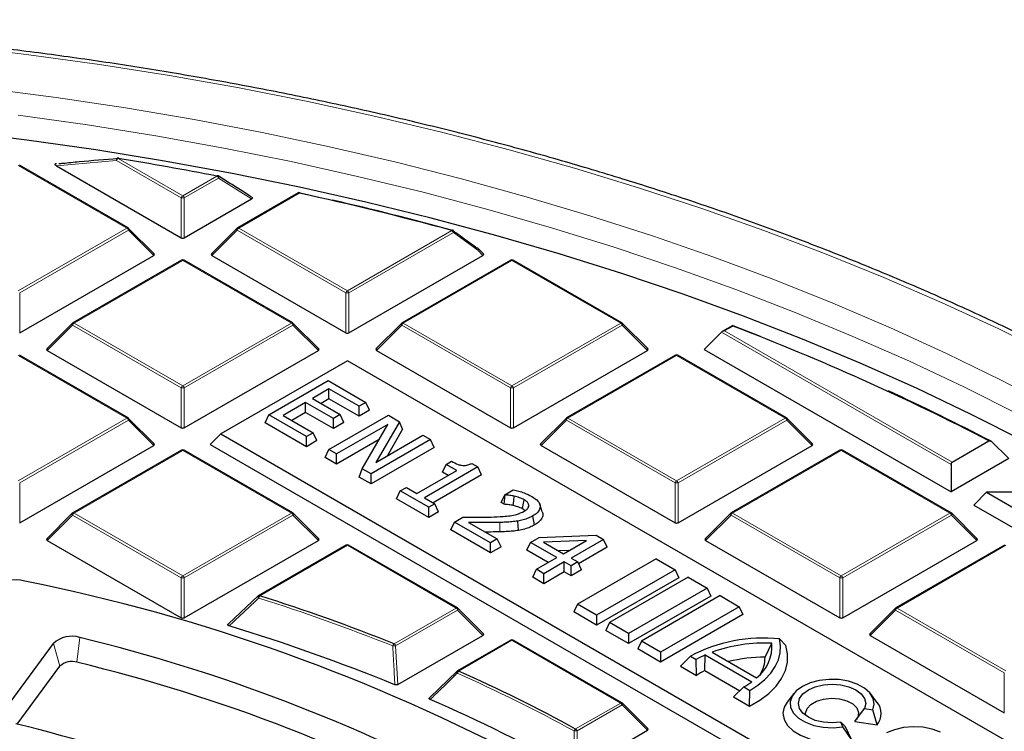
# Model space of a CAD drawing. Units: millimetres. Extents: x 0 to 420, y 0 to 297.
# Drawn here: x 321 to 351, y 217 to 239 of the extents above; entities that cross this region are included whole.
import ezdxf

# ---------------------------------------------------------------- set-up
doc = ezdxf.new("R2010")
doc.units = ezdxf.units.MM

msp = doc.modelspace()

# ---------------------------------------------------------------- linework, layer by layer
at = {"color": 7, "linetype": 'Continuous', "lineweight": 25}
for p, q in [((321.9811, 234.8034), (321.9725, 234.8025)), ((324.1899, 232.8152), (320.8291, 234.7554)), ((321.9784, 234.737), (325.8313, 232.5128)), ((327.3243, 234.2047), (326.9794, 234.423)), ((329.4452, 233.8974), (327.5706, 232.8152)), ((329.5099, 233.8981), (330.0938, 233.768)), ((325.9293, 232.5128), (328.0057, 233.7115)), ((324.9954, 232.0135), (324.2065, 232.8025)), ((327.5541, 232.8025), (326.7652, 232.0135)), ((335.1777, 232.0135), (335.0127, 232.1786)), ((320.8381, 229.5738), (324.9828, 231.9664)), ((325.8403, 231.8163), (322.4795, 229.8761)), ((329.2811, 229.8761), (325.9203, 231.8163)), ((326.7778, 231.9664), (330.9225, 229.5738)), ((331.0205, 229.5738), (335.1651, 231.9664)), ((336.0226, 231.8163), (332.6618, 229.8761)), ((339.4635, 229.8761), (336.1026, 231.8163)), ((322.4629, 229.8634), (321.674, 229.0745)), ((330.0866, 229.0745), (329.2977, 229.8634)), ((332.6452, 229.8634), (331.8563, 229.0745)), ((340.2689, 229.0745), (339.48, 229.8634)), ((342.5412, 229.5945), (342.0023, 229.0556)), ((342.8911, 229.7997), (342.5592, 229.6081)), ((342.8898, 229.7958), (343.7355, 229.4667)), ((321.6866, 229.0273), (325.8313, 226.6347)), ((325.9293, 226.6347), (330.0739, 229.0273)), ((331.869, 229.0273), (336.0136, 226.6347)), ((336.1116, 226.6347), (340.2563, 229.0273)), ((342.0023, 229.0556), (349.6391, 224.647)), ((324.1899, 226.9371), (320.8291, 228.8772)), ((330.9715, 228.7039), (327.0554, 226.4432)), ((360.3434, 211.7478), (330.9715, 228.7039)), ((341.1138, 228.8772), (337.753, 226.9371)), ((344.5546, 226.9371), (341.1938, 228.8772)), ((328.5413, 227.0297), (330.3798, 228.091)), ((330.3798, 228.091), (331.5434, 227.4193)), ((330.4031, 227.8358), (329.8911, 227.5402)), ((331.334, 227.2984), (330.4031, 227.8358)), ((330.4031, 227.5252), (330.4031, 227.8358)), ((329.8911, 227.5402), (330.7522, 227.0431)), ((330.4031, 227.5252), (330.1601, 227.3849)), ((331.334, 226.9878), (330.4031, 227.5252)), ((329.6817, 227.4193), (328.9835, 227.0162)), ((330.5427, 226.9222), (329.6817, 227.4193)), ((329.6817, 227.1087), (329.6817, 227.4193)), ((331.5434, 227.4193), (331.334, 227.2984)), ((331.334, 226.9878), (331.334, 227.2984)), ((331.6571, 227.1743), (331.334, 226.9878)), ((331.6571, 227.1743), (331.5434, 227.4193)), ((324.9954, 226.1354), (324.2065, 226.9243)), ((328.4277, 226.7847), (328.5413, 227.0297)), ((329.7049, 226.358), (328.5413, 227.0297)), ((328.9835, 227.0162), (329.9144, 226.4789)), ((329.6817, 227.1087), (329.2525, 226.861)), ((330.5427, 226.6116), (329.6817, 227.1087)), ((330.4008, 225.9563), (332.2392, 227.0176)), ((330.7522, 227.0431), (330.5427, 226.9222)), ((330.5427, 226.6116), (330.5427, 226.9222)), ((330.8659, 226.7982), (330.7522, 227.0431)), ((332.2392, 227.0176), (332.5876, 226.8165)), ((337.7364, 226.9243), (336.9475, 226.1354)), ((345.3601, 226.1354), (344.5712, 226.9243)), ((329.7049, 226.0474), (328.4277, 226.7847)), ((330.8659, 226.7982), (330.5427, 226.6116)), ((332.2189, 226.7371), (330.6335, 225.8219)), ((331.4265, 225.3641), (332.2189, 226.7371)), ((332.5876, 226.8165), (331.8542, 225.5593)), ((332.6797, 226.584), (332.1975, 225.7575)), ((332.6797, 226.584), (332.5876, 226.8165)), ((327.0554, 226.4432), (326.7288, 226.1166)), ((327.0554, 226.4432), (356.4273, 209.4871)), ((329.9144, 226.4789), (329.7049, 226.358)), ((329.7049, 226.0474), (329.7049, 226.358)), ((330.0281, 226.2339), (329.9144, 226.4789)), ((331.9501, 226.2714), (330.6335, 225.5113)), ((333.5425, 226.2653), (331.704, 225.2039)), ((331.8542, 225.5593), (333.3097, 226.3996)), ((333.3097, 226.3996), (333.5425, 226.2653)), ((333.6561, 226.0203), (333.5425, 226.2653)), ((320.8381, 223.6956), (324.9828, 226.0883)), ((325.8403, 225.9382), (322.4795, 223.998)), ((329.2811, 223.998), (325.9203, 225.9382)), ((326.7288, 226.1166), (356.4273, 208.972)), ((330.0281, 226.2339), (329.7049, 226.0474)), ((330.2871, 225.7113), (330.4008, 225.9563)), ((330.6335, 225.8219), (330.4008, 225.9563)), ((333.6561, 226.0203), (331.704, 224.8933)), ((336.9602, 226.0883), (341.1048, 223.6956)), ((341.2028, 223.6956), (345.3475, 226.0883)), ((346.205, 225.9382), (342.8441, 223.998)), ((349.6458, 223.998), (346.285, 225.9382)), ((349.6717, 225.5674), (350.8127, 226.226)), ((351.4307, 225.6813), (350.8789, 226.2127)), ((330.6335, 225.5113), (330.2871, 225.7113)), ((330.6335, 225.5113), (330.6335, 225.8219)), ((351.4307, 225.6813), (349.6391, 224.647)), ((331.3346, 225.1066), (331.4265, 225.3641)), ((331.704, 225.2039), (331.4265, 225.3641)), ((335.0063, 225.4202), (333.354, 224.4664)), ((333.9152, 225.2559), (334.0289, 225.5008)), ((334.0289, 225.5008), (334.1918, 225.5949)), ((334.3547, 225.3127), (334.0289, 225.5008)), ((334.8183, 225.5287), (335.0063, 225.4202)), ((335.12, 225.1753), (335.0063, 225.4202)), ((349.6391, 225.497), (349.6391, 224.647)), ((331.704, 224.8933), (331.3346, 225.1066)), ((331.704, 224.8933), (331.704, 225.2039)), ((333.1212, 224.6007), (334.3547, 225.3127)), ((335.12, 225.1753), (333.623, 224.3111)), ((334.0856, 225.1575), (333.9152, 225.2559)), ((332.6093, 224.6813), (332.7954, 224.7888)), ((332.7954, 224.7888), (333.1212, 224.6007)), ((332.4956, 224.4364), (332.6093, 224.6813)), ((333.4936, 223.8602), (332.4956, 224.4364)), ((333.4936, 224.1708), (332.6093, 224.6813)), ((333.354, 224.4664), (333.6798, 224.2783)), ((335.728, 224.3168), (335.8417, 224.5618)), ((335.8164, 224.2658), (335.8548, 224.5542)), ((335.8417, 224.5618), (336.1032, 224.7127)), ((335.8548, 224.5542), (335.8417, 224.5618)), ((350.7343, 224.6359), (350.3462, 224.2388)), ((350.7343, 224.6359), (353.0138, 223.32)), ((353.0138, 224.6359), (350.7343, 224.6359)), ((333.6798, 224.2783), (333.4936, 224.1708)), ((333.4936, 223.8602), (333.4936, 224.1708)), ((333.7935, 224.0333), (333.6798, 224.2783)), ((335.8164, 224.2658), (335.728, 224.3168)), ((336.5635, 224.1603), (336.5872, 224.233)), ((337.0002, 224.0331), (336.9216, 224.2685)), ((350.3462, 224.2388), (353.1746, 222.606)), ((322.4629, 223.9853), (321.674, 223.1963)), ((330.0866, 223.1963), (329.2977, 223.9853)), ((333.7935, 224.0333), (333.4936, 223.8602)), ((334.2825, 223.7154), (334.5385, 223.8632)), ((336.7623, 223.6272), (336.7053, 223.9049)), ((342.8276, 223.9853), (342.0387, 223.1963)), ((350.4513, 223.1963), (349.6624, 223.9853)), ((334.1688, 223.4704), (334.2825, 223.7154)), ((335.3996, 223.0705), (334.2825, 223.7154)), ((334.7214, 223.7038), (335.609, 223.1914)), ((336.2633, 223.4559), (336.2417, 223.7456)), ((335.3996, 222.7599), (334.1688, 223.4704)), ((335.609, 223.1914), (335.3996, 223.0705)), ((335.7227, 222.9465), (335.609, 223.1914)), ((336.6306, 223.0853), (336.9012, 223.2415)), ((336.9012, 223.2415), (338.6651, 223.308)), ((338.6651, 223.308), (338.888, 223.1793)), ((321.6866, 223.1492), (325.8313, 220.7565)), ((325.9293, 220.7565), (330.0739, 223.1492)), ((330.9315, 222.9991), (328.2244, 221.4363)), ((334.3723, 221.0589), (331.0115, 222.9991)), ((335.3996, 222.7599), (335.3996, 223.0705)), ((335.7227, 222.9465), (335.3996, 222.7599)), ((336.517, 222.8403), (336.6306, 223.0853)), ((337.4452, 222.6151), (336.6306, 223.0853)), ((338.3629, 223.1449), (337.0332, 223.0947)), ((337.0332, 223.0947), (337.6546, 222.736)), ((337.6546, 222.736), (338.3629, 223.1449)), ((338.888, 223.1793), (337.8873, 222.6017)), ((339.0017, 222.9344), (338.1219, 222.4265)), ((339.0017, 222.9344), (338.888, 223.1793)), ((342.0513, 223.1492), (346.196, 220.7565)), ((346.294, 220.7565), (350.4386, 223.1492)), ((351.2961, 222.9991), (347.9353, 221.0589)), ((337.1762, 222.4598), (336.517, 222.8403)), ((336.8168, 222.2524), (337.4452, 222.6151)), ((337.8228, 222.8331), (337.5071, 222.8212)), ((337.8873, 222.6017), (338.0968, 222.4807)), ((337.6779, 222.4807), (337.0495, 222.118)), ((337.8873, 222.3598), (337.6779, 222.4807)), ((337.6779, 222.1702), (337.6779, 222.4807)), ((338.0968, 222.4807), (337.8873, 222.3598)), ((337.8873, 222.0492), (337.8873, 222.3598)), ((340.5174, 222.5813), (338.0855, 221.1774)), ((338.2105, 222.2358), (338.0968, 222.4807)), ((340.5174, 222.5813), (341.1108, 222.2387)), ((336.7031, 222.0074), (336.8168, 222.2524)), ((337.0495, 221.8074), (336.7031, 222.0074)), ((337.0495, 222.118), (336.8168, 222.2524)), ((337.6779, 222.1702), (337.0495, 221.8074)), ((337.0495, 221.8074), (337.0495, 222.118)), ((337.8873, 222.0492), (337.6779, 222.1702)), ((338.2105, 222.2358), (337.8873, 222.0492)), ((341.1108, 222.2387), (338.6789, 220.8348)), ((341.2245, 221.9937), (338.6789, 220.5242)), ((341.5074, 222.0098), (339.0755, 220.6059)), ((341.1108, 222.2387), (341.2245, 221.9937)), ((341.5074, 222.0098), (342.1008, 221.6672)), ((327.2971, 220.5665), (328.2154, 221.428)), ((342.1008, 221.6672), (339.6689, 220.2633)), ((342.2145, 221.4223), (339.6689, 219.9527)), ((342.4973, 221.4383), (340.0654, 220.0344)), ((342.1008, 221.6672), (342.2145, 221.4223)), ((342.4973, 221.4383), (343.0907, 221.0957)), ((338.0855, 221.1774), (337.9718, 220.9324)), ((338.6789, 220.8348), (338.0855, 221.1774)), ((343.0907, 221.0957), (340.6588, 219.6918)), ((343.0907, 221.0957), (343.2044, 220.8508)), ((335.1777, 220.2573), (334.3889, 221.0462)), ((338.6789, 220.5242), (337.9718, 220.9324)), ((338.6789, 220.8348), (338.6789, 220.5242)), ((343.2044, 220.8508), (340.6588, 219.3812)), ((347.9187, 221.0462), (347.1299, 220.2573)), ((339.0755, 220.6059), (338.9618, 220.3609)), ((339.6689, 220.2633), (339.0755, 220.6059)), ((332.5278, 218.6877), (335.1651, 220.2101)), ((339.6689, 219.9527), (338.9618, 220.3609)), ((339.6689, 220.2633), (339.6689, 219.9527)), ((347.1425, 220.2101), (351.2871, 217.8175)), ((320.3997, 217.9382), (321.8846, 219.9576)), ((336.0226, 220.06), (334.3732, 219.1078)), ((339.4635, 218.1199), (336.1026, 220.06)), ((340.0654, 220.0344), (339.9517, 219.7894)), ((340.6588, 219.6918), (340.0654, 220.0344)), ((343.889, 219.5315), (344.1001, 219.9636)), ((344.5264, 219.8995), (344.3358, 220.0997)), ((340.6588, 219.3812), (339.9517, 219.7894)), ((340.6588, 219.6918), (340.6588, 219.3812)), ((341.2727, 219.2559), (341.5781, 219.5691)), ((341.5781, 219.5691), (341.7619, 219.4629)), ((342.022, 219.1206), (342.035, 219.6024)), ((342.035, 219.6024), (343.4744, 218.7715)), ((342.2497, 219.6908), (343.6274, 218.8955)), ((320.7638, 217.4634), (322.0819, 219.2561)), ((341.2727, 219.2559), (341.7681, 218.97)), ((341.7681, 218.97), (341.7619, 219.4629)), ((333.5242, 218.2832), (334.3642, 219.0995)), ((342.022, 219.1206), (343.1084, 218.4934)), ((342.9163, 218.3071), (343.2327, 218.6139)), ((343.2327, 218.6139), (343.4165, 218.5077)), ((343.4116, 218.0212), (343.4165, 218.5077)), ((344.7754, 218.4059), (344.5751, 218.1473)), ((347.3492, 218.1473), (347.1489, 218.4059)), ((340.2689, 217.3182), (339.48, 218.1071)), ((342.9163, 218.3071), (343.4116, 218.0212)), ((346.6691, 217.5488), (346.9667, 217.9441)), ((346.9667, 217.9441), (347.2178, 217.9053)), ((347.3576, 217.4423), (347.2178, 217.9053)), ((346.2986, 217.3746), (346.2313, 217.5196)), ((346.3787, 217.3811), (346.2313, 217.5196)), ((346.6691, 217.5488), (347.3576, 217.4423)), ((338.0881, 216.0194), (340.2563, 217.2711)), ((346.5632, 216.9837), (346.2986, 217.3746)), ((346.5632, 216.9837), (346.3787, 217.3811))]:
    msp.add_line(p, q, dxfattribs=at)
at = {"color": 8, "linetype": 'Continuous', "lineweight": 18}
for p, q in [((323.8299, 234.9046), (321.9784, 234.737)), ((325.8313, 233.7492), (323.8299, 234.9046)), ((323.8789, 234.9655), (325.8803, 233.8101)), ((324.15, 232.8112), (320.7891, 234.7514)), ((325.8803, 233.8101), (326.9365, 234.4199)), ((326.9855, 234.359), (325.9293, 233.7492)), ((328.0057, 233.7115), (326.9855, 234.359)), ((329.4852, 233.8934), (327.6106, 232.8112)), ((325.8313, 232.5128), (325.8313, 233.7492)), ((325.9293, 233.7492), (325.9293, 232.5128)), ((320.7891, 230.8711), (324.15, 232.8112)), ((324.1989, 232.7503), (320.8381, 230.8101)), ((324.9828, 231.9664), (324.1989, 232.7503)), ((327.5617, 232.7503), (326.7778, 231.9664)), ((330.9225, 230.8101), (327.5617, 232.7503)), ((327.6106, 232.8112), (330.9715, 230.8711)), ((330.9715, 230.8711), (334.2026, 232.7364)), ((334.2516, 232.6754), (331.0205, 230.8101)), ((335.0051, 232.1264), (334.2516, 232.6754)), ((335.1651, 231.9664), (335.0051, 232.1264)), ((325.8803, 231.8123), (322.5195, 229.8722)), ((329.2411, 229.8722), (325.8803, 231.8123)), ((336.0626, 231.8123), (332.7018, 229.8722)), ((339.4235, 229.8722), (336.0626, 231.8123)), ((320.8381, 230.8101), (320.8381, 229.5738)), ((330.9225, 229.5738), (330.9225, 230.8101)), ((331.0205, 230.8101), (331.0205, 229.5738)), ((322.4705, 229.8112), (321.6866, 229.0273)), ((325.8313, 227.8711), (322.4705, 229.8112)), ((322.5195, 229.8722), (325.8803, 227.932)), ((325.8803, 227.932), (329.2411, 229.8722)), ((329.2901, 229.8112), (325.9293, 227.8711)), ((330.0739, 229.0273), (329.2901, 229.8112)), ((332.6528, 229.8112), (331.869, 229.0273)), ((336.0136, 227.8711), (332.6528, 229.8112)), ((332.7018, 229.8722), (336.0626, 227.932)), ((336.0626, 227.932), (339.4235, 229.8722)), ((339.4724, 229.8112), (336.1116, 227.8711)), ((340.2563, 229.0273), (339.4724, 229.8112)), ((349.6391, 225.497), (342.5412, 229.5945)), ((342.8988, 229.777), (342.6392, 229.6272)), ((342.6392, 229.6272), (349.6717, 225.5674)), ((324.15, 226.9331), (320.7891, 228.8733)), ((341.1538, 228.8733), (337.793, 226.9331)), ((344.5146, 226.9331), (341.1538, 228.8733)), ((325.8313, 226.6347), (325.8313, 227.8711)), ((325.9293, 227.8711), (325.9293, 226.6347)), ((336.0136, 226.6347), (336.0136, 227.8711)), ((336.1116, 227.8711), (336.1116, 226.6347)), ((320.7891, 224.9929), (324.15, 226.9331)), ((324.1989, 226.8722), (320.8381, 224.932)), ((324.9828, 226.0883), (324.1989, 226.8722)), ((337.744, 226.8722), (336.9602, 226.0883)), ((341.1048, 224.932), (337.744, 226.8722)), ((337.793, 226.9331), (341.1538, 224.9929)), ((341.1538, 224.9929), (344.5146, 226.9331)), ((344.5636, 226.8722), (341.2028, 224.932)), ((345.3475, 226.0883), (344.5636, 226.8722)), ((325.8803, 225.9342), (322.5195, 223.994)), ((329.2411, 223.994), (325.8803, 225.9342)), ((346.245, 225.9342), (342.8841, 223.994)), ((349.6058, 223.994), (346.245, 225.9342)), ((320.8381, 224.932), (320.8381, 223.6956)), ((341.1048, 223.6956), (341.1048, 224.932)), ((341.2028, 224.932), (341.2028, 223.6956)), ((322.4705, 223.9331), (321.6866, 223.1492)), ((325.8313, 221.9929), (322.4705, 223.9331)), ((322.5195, 223.994), (325.8803, 222.0539)), ((325.8803, 222.0539), (329.2411, 223.994)), ((329.2901, 223.9331), (325.9293, 221.9929)), ((330.0739, 223.1492), (329.2901, 223.9331)), ((342.8352, 223.9331), (342.0513, 223.1492)), ((346.196, 221.9929), (342.8352, 223.9331)), ((342.8841, 223.994), (346.245, 222.0539)), ((346.245, 222.0539), (349.6058, 223.994)), ((349.6548, 223.9331), (346.294, 221.9929)), ((350.4386, 223.1492), (349.6548, 223.9331)), ((335.686, 223.4117), (335.6821, 223.703)), ((330.9715, 222.9951), (328.2644, 221.4323)), ((334.3323, 221.055), (330.9715, 222.9951)), ((351.3361, 222.9951), (347.9753, 221.055)), ((325.8313, 220.7565), (325.8313, 221.9929)), ((325.9293, 221.9929), (325.9293, 220.7565)), ((346.196, 220.7565), (346.196, 221.9929)), ((346.294, 221.9929), (346.294, 220.7565)), ((332.4158, 219.9486), (334.3323, 221.055)), ((334.3813, 220.994), (332.4648, 219.8877)), ((335.1651, 220.2101), (334.3813, 220.994)), ((347.9263, 220.994), (347.1425, 220.2101)), ((351.2871, 219.0539), (347.9263, 220.994)), ((347.9753, 221.055), (351.3361, 219.1148)), ((321.8846, 219.9576), (322.0819, 219.2561)), ((322.6955, 220.1442), (322.6098, 219.3775)), ((332.4648, 219.8877), (332.5278, 218.6877)), ((336.0626, 220.0561), (334.4132, 219.1039)), ((339.4235, 218.1159), (336.0626, 220.0561)), ((351.2871, 217.8175), (351.2871, 219.0539)), ((338.0313, 217.3122), (339.4235, 218.1159)), ((339.4724, 218.0549), (338.0803, 217.2513)), ((340.2563, 217.2711), (339.4724, 218.0549)), ((338.0803, 217.2513), (338.0881, 216.0194))]:
    msp.add_line(p, q, dxfattribs=at)
at = {"color": 8, "linetype": 'Continuous', "lineweight": 18, "flags": 128}
for points in [[(352.8245, 228.8471), (351.1156, 229.6897), (349.3617, 230.5008), (347.5646, 231.2798), (345.7259, 232.0258), (343.8476, 232.7381), (341.9314, 233.4159), (339.9793, 234.0587), (337.9932, 234.6658), (335.975, 235.2365), (333.9268, 235.7704), (331.8505, 236.2669), (329.7482, 236.7255), (327.6221, 237.1457), (325.4741, 237.5272), (323.3064, 237.8695), (321.1211, 238.1724), (318.9205, 238.4355)], [(319.8091, 237.1328), (321.9695, 236.8499), (324.1131, 236.5274), (326.2378, 236.1656), (328.3415, 235.7649), (330.422, 235.3257), (332.4772, 234.8485), (334.505, 234.3336), (336.5033, 233.7818), (338.4702, 233.1934), (340.4035, 232.5692), (342.3015, 231.9097), (344.162, 231.2156), (345.9833, 230.4876), (347.7635, 229.7265), (349.5008, 228.9331), (351.1934, 228.1081), (352.8395, 227.2523)], [(351.7129, 227.0482), (350.055, 227.8836), (348.3518, 228.688), (346.6051, 229.4607), (344.8165, 230.2009), (342.988, 230.9077), (341.1213, 231.5805), (339.2185, 232.2186), (337.2813, 232.8214), (335.3119, 233.3882), (333.3121, 233.9184), (331.2841, 234.4116), (329.2299, 234.8672), (327.1515, 235.2847), (325.0511, 235.6638), (322.9309, 236.004), (320.7929, 236.305)], [(323.8299, 234.9046), (323.8312, 234.924), (323.8354, 234.942), (323.8422, 234.9575), (323.8513, 234.9694), (323.8621, 234.9771), (323.873, 234.98)], [(323.8789, 234.9655), (323.8818, 234.9708), (323.8846, 234.9748), (323.8873, 234.9775), (323.8898, 234.979), (323.8918, 234.9791)], [(326.9365, 234.4199), (326.9399, 234.4251), (326.9431, 234.429), (326.9463, 234.4317), (326.9493, 234.433), (326.9517, 234.4331)], [(326.9855, 234.359), (326.9899, 234.3735), (326.9919, 234.3872), (326.9916, 234.3995), (326.989, 234.41), (326.9841, 234.418), (326.9791, 234.4223)], [(324.2065, 232.8025), (324.2086, 232.7999), (324.2111, 232.7942), (324.2119, 232.7872), (324.2111, 232.7791), (324.2086, 232.7701), (324.2045, 232.7604), (324.1989, 232.7503)], [(327.5617, 232.7503), (327.5561, 232.7604), (327.552, 232.7701), (327.5495, 232.7791), (327.5487, 232.7872), (327.5495, 232.7942), (327.552, 232.7999), (327.5541, 232.8025)], [(334.2235, 232.7482), (334.2233, 232.7483), (334.2196, 232.7485), (334.2156, 232.7474), (334.2114, 232.7449), (334.207, 232.7412), (334.2026, 232.7364)], [(335.0127, 232.1786), (335.0147, 232.1761), (335.0172, 232.1704), (335.0181, 232.1634), (335.0172, 232.1552), (335.0147, 232.1462), (335.0107, 232.1365), (335.0051, 232.1264)], [(322.4705, 229.8112), (322.4649, 229.8213), (322.4608, 229.831), (322.4583, 229.84), (322.4575, 229.8482), (322.4583, 229.8552), (322.4608, 229.8609), (322.4629, 229.8634)], [(329.2977, 229.8634), (329.2998, 229.8609), (329.3022, 229.8552), (329.3031, 229.8482), (329.3022, 229.84), (329.2998, 229.831), (329.2957, 229.8213), (329.2901, 229.8112)], [(332.6528, 229.8112), (332.6473, 229.8213), (332.6432, 229.831), (332.6407, 229.84), (332.6398, 229.8482), (332.6407, 229.8552), (332.6432, 229.8609), (332.6452, 229.8634)], [(339.48, 229.8634), (339.4821, 229.8609), (339.4846, 229.8552), (339.4854, 229.8482), (339.4846, 229.84), (339.4821, 229.831), (339.478, 229.8213), (339.4724, 229.8112)], [(324.2065, 226.9243), (324.2086, 226.9218), (324.2111, 226.9161), (324.2119, 226.9091), (324.2111, 226.901), (324.2086, 226.8919), (324.2045, 226.8822), (324.1989, 226.8722)], [(337.744, 226.8722), (337.7384, 226.8822), (337.7343, 226.8919), (337.7318, 226.901), (337.731, 226.9091), (337.7318, 226.9161), (337.7343, 226.9218), (337.7364, 226.9243)], [(344.5712, 226.9243), (344.5733, 226.9218), (344.5758, 226.9161), (344.5766, 226.9091), (344.5758, 226.901), (344.5733, 226.8919), (344.5692, 226.8822), (344.5636, 226.8722)], [(322.4705, 223.9331), (322.4649, 223.9432), (322.4608, 223.9529), (322.4583, 223.9619), (322.4575, 223.97), (322.4583, 223.977), (322.4608, 223.9827), (322.4629, 223.9853)], [(329.2977, 223.9853), (329.2998, 223.9827), (329.3022, 223.977), (329.3031, 223.97), (329.3022, 223.9619), (329.2998, 223.9529), (329.2957, 223.9432), (329.2901, 223.9331)], [(342.8352, 223.9331), (342.8296, 223.9432), (342.8255, 223.9529), (342.823, 223.9619), (342.8222, 223.97), (342.823, 223.977), (342.8255, 223.9827), (342.8276, 223.9853)], [(349.6624, 223.9853), (349.6644, 223.9827), (349.6669, 223.977), (349.6678, 223.97), (349.6669, 223.9619), (349.6644, 223.9529), (349.6603, 223.9432), (349.6548, 223.9331)], [(328.2096, 221.4253), (328.2072, 221.4217), (328.2062, 221.4156), (328.2073, 221.4076), (328.2104, 221.3982), (328.2156, 221.3876), (328.2225, 221.3763), (328.231, 221.3646)], [(334.3889, 221.0462), (334.3909, 221.0437), (334.3934, 221.038), (334.3943, 221.031), (334.3934, 221.0228), (334.3909, 221.0138), (334.3868, 221.0041), (334.3813, 220.994)], [(347.9263, 220.994), (347.9208, 221.0041), (347.9167, 221.0138), (347.9142, 221.0228), (347.9133, 221.031), (347.9142, 221.038), (347.9167, 221.0437), (347.9187, 221.0462)], [(334.3574, 219.0959), (334.3551, 219.0928), (334.3531, 219.0868), (334.3531, 219.0793), (334.3549, 219.0706), (334.3586, 219.0608), (334.3639, 219.0504), (334.3708, 219.0396)], [(339.48, 218.1071), (339.4821, 218.1046), (339.4846, 218.0989), (339.4854, 218.0919), (339.4846, 218.0837), (339.4821, 218.0747), (339.478, 218.065), (339.4724, 218.0549)]]:
    msp.add_lwpolyline(points, dxfattribs=at)
at = {"color": 7, "linetype": 'Continuous', "lineweight": 25, "flags": 128}
for points in [[(351.9168, 226.2067), (350.2647, 227.0459), (348.5671, 227.8543), (346.8257, 228.631), (345.0423, 229.3753), (343.2187, 230.0863), (341.3567, 230.7634), (339.4583, 231.4059), (337.5253, 232.0131), (335.5598, 232.5844), (333.5637, 233.1193), (331.5391, 233.6171), (329.488, 234.0774), (327.4125, 234.4997), (325.3148, 234.8836), (323.1969, 235.2287), (321.0611, 235.5346), (318.9094, 235.8011)], [(323.8918, 234.9791), (323.8922, 234.9791), (323.8943, 234.9778), (323.8962, 234.9752), (323.8978, 234.9713)], [(336.1006, 224.2265), (336.1157, 224.3705), (336.1308, 224.5145)], [(336.3878, 224.124), (336.4125, 224.2468), (336.4439, 224.4022)], [(343.4116, 218.0212), (343.729, 218.2049), (344.0025, 218.4109), (344.2276, 218.6355), (344.4006, 218.875), (344.5184, 219.1254), (344.5792, 219.3825), (344.5818, 219.642), (344.5264, 219.8995)], [(343.4165, 218.5077), (343.6669, 218.6701), (343.8831, 218.848), (344.0621, 219.0392), (344.2017, 219.2411), (344.2998, 219.4509), (344.3553, 219.6659), (344.3673, 219.8831), (344.3358, 220.0997)], [(347.2178, 217.9053), (347.2618, 218.0817), (347.2324, 218.2591), (347.1315, 218.4274), (346.9646, 218.5774), (346.7412, 218.7003), (346.4739, 218.7894), (346.1777, 218.8396), (345.8694, 218.8481), (345.5663, 218.8144), (345.2855, 218.7403), (345.0429, 218.6302), (344.8521, 218.4901), (344.7239, 218.328), (344.6654, 218.1531), (344.6801, 217.9751), (344.7671, 217.8041), (344.9214, 217.6498), (345.1344, 217.5208), (345.3941, 217.4245), (345.6858, 217.3662), (345.9931, 217.3493), (346.2986, 217.3746)], [(346.2313, 217.5196), (345.9621, 217.4992), (345.693, 217.5196), (345.4421, 217.5796), (345.2267, 217.675), (345.0615, 217.7993), (344.9576, 217.9441), (344.9221, 218.0995), (344.9576, 218.2549), (345.0615, 218.3997), (345.2267, 218.5241), (345.4421, 218.6195), (345.693, 218.6795), (345.9621, 218.6999), (346.2313, 218.6795), (346.4821, 218.6195), (346.6975, 218.5241), (346.8628, 218.3997), (346.9667, 218.2549), (347.0021, 218.0995), (346.9667, 217.9441)], [(344.5751, 218.1473), (344.4837, 217.9916), (344.4428, 217.7996), (344.4759, 217.6071), (344.5812, 217.4234), (344.7538, 217.2575), (344.9851, 217.1175), (345.264, 217.0102), (345.5768, 216.9408), (345.9084, 216.9127), (346.2426, 216.9272), (346.5632, 216.9837)], [(345.1491, 217.7252), (345.1418, 217.8012), (345.1856, 217.9424), (345.3007, 218.0696), (345.4764, 218.1711), (345.6968, 218.2375), (345.9414, 218.2628), (346.188, 218.2447), (346.4138, 218.1847), (346.5982, 218.0885), (346.7243, 217.9649), (346.7804, 217.8251), (346.7614, 217.682), (346.7113, 217.5959)], [(349.314, 217.2187), (349.0571, 217.3102), (348.7706, 217.365), (348.4699, 217.3802), (348.1712, 217.3549), (347.8907, 217.2906), (347.6435, 217.1906)]]:
    msp.add_lwpolyline(points, dxfattribs=at)
at = {"color": 8, "linetype": 'Continuous', "lineweight": 18}
for centre, radius, start, end in [((323.9451, 234.8621), 0.1228, 122.63797, 159.77289), ((326.8703, 234.3165), 0.1228, 20.22711, 57.36203), ((329.4618, 233.8605), 0.0404, 54.53278, 114.15676), ((329.5048, 233.8851), 0.0213, 96.54468, 156.91548), ((325.9465, 233.7068), 0.1228, 122.63797, 159.77289), ((325.8803, 232.7363), 1.0141, 87.23102, 92.76898), ((325.8141, 233.7068), 0.1228, 20.22711, 57.36203), ((324.1734, 232.7783), 0.0404, 65.84324, 125.46722), ((324.0837, 232.7078), 0.1228, 20.22711, 57.36203), ((327.6769, 232.7078), 0.1228, 122.63797, 159.77289), ((327.5872, 232.7783), 0.0404, 54.53278, 114.15676), ((334.1363, 232.633), 0.1228, 20.22711, 57.36203), ((334.2091, 232.7042), 0.0513, 325.86981, 38.00446), ((334.9628, 232.1553), 0.0512, 325.63881, 37.64727), ((325.8568, 231.7794), 0.0404, 54.53278, 114.15676), ((325.9037, 231.7794), 0.0404, 65.84324, 125.46722), ((336.0392, 231.7794), 0.0404, 54.53278, 114.15676), ((336.0861, 231.7794), 0.0404, 65.84324, 125.46722), ((331.0377, 230.7677), 0.1228, 122.63797, 159.77289), ((330.9715, 229.7972), 1.0141, 87.23102, 92.76898), ((330.9052, 230.7677), 0.1228, 20.22711, 57.36203), ((322.5857, 229.7688), 0.1228, 122.63797, 159.77289), ((322.496, 229.8392), 0.0404, 54.53278, 114.15676), ((329.2646, 229.8392), 0.0404, 65.84324, 125.46722), ((329.1749, 229.7688), 0.1228, 20.22711, 57.36203), ((332.768, 229.7688), 0.1228, 122.63797, 159.77289), ((332.6784, 229.8392), 0.0404, 54.53278, 114.15676), ((339.4469, 229.8392), 0.0404, 65.84324, 125.46722), ((339.3572, 229.7688), 0.1228, 20.22711, 57.36203), ((341.1303, 228.8403), 0.0404, 54.53278, 114.15676), ((341.1773, 228.8403), 0.0404, 65.84324, 125.46722), ((325.9465, 227.8286), 0.1228, 122.63797, 159.77289), ((325.8803, 226.8582), 1.0141, 87.23102, 92.76898), ((325.8141, 227.8286), 0.1228, 20.22711, 57.36203), ((336.1289, 227.8286), 0.1228, 122.63797, 159.77289), ((336.0626, 226.8582), 1.0141, 87.23102, 92.76898), ((335.9964, 227.8286), 0.1228, 20.22711, 57.36203), ((324.1734, 226.9002), 0.0404, 65.84324, 125.46722), ((324.0837, 226.8297), 0.1228, 20.22711, 57.36203), ((337.8592, 226.8297), 0.1228, 122.63797, 159.77289), ((337.7695, 226.9002), 0.0404, 54.53278, 114.15676), ((344.5381, 226.9002), 0.0404, 65.84324, 125.46722), ((344.4484, 226.8297), 0.1228, 20.22711, 57.36203), ((325.8568, 225.9013), 0.0404, 54.53278, 114.15676), ((325.9037, 225.9013), 0.0404, 65.84324, 125.46722), ((346.2215, 225.9013), 0.0404, 54.53278, 114.15676), ((346.2684, 225.9013), 0.0404, 65.84324, 125.46722), ((341.22, 224.8895), 0.1228, 122.63797, 159.77289), ((341.1538, 223.9191), 1.0141, 87.23102, 92.76898), ((341.0876, 224.8895), 0.1228, 20.22711, 57.36203), ((322.5857, 223.8906), 0.1228, 122.63797, 159.77289), ((322.496, 223.9611), 0.0404, 54.53278, 114.15676), ((329.2646, 223.9611), 0.0404, 65.84324, 125.46722), ((329.1749, 223.8906), 0.1228, 20.22711, 57.36203), ((342.9504, 223.8906), 0.1228, 122.63797, 159.77289), ((342.8607, 223.9611), 0.0404, 54.53278, 114.15676), ((349.6292, 223.9611), 0.0404, 65.84324, 125.46722), ((349.5396, 223.8906), 0.1228, 20.22711, 57.36203), ((330.948, 222.9622), 0.0404, 54.53278, 114.15676), ((330.9949, 222.9622), 0.0404, 65.84324, 125.46722), ((325.9465, 221.9505), 0.1228, 122.63797, 159.77289), ((325.8803, 220.98), 1.0141, 87.23102, 92.76898), ((325.8141, 221.9505), 0.1228, 20.22711, 57.36203), ((346.3112, 221.9505), 0.1228, 122.63797, 159.77289), ((346.245, 220.98), 1.0141, 87.23102, 92.76898), ((346.1788, 221.9505), 0.1228, 20.22711, 57.36203), ((328.2409, 221.3994), 0.0404, 54.53278, 114.15676), ((328.3864, 221.3301), 0.1592, 140.0474, 167.47492), ((310.0909, 164.0681), 60.0996, 68.234429, 72.432184), ((334.3557, 221.022), 0.0404, 65.84324, 125.46722), ((347.9519, 221.022), 0.0404, 54.53278, 114.15676), ((334.2661, 220.9516), 0.1228, 20.22711, 57.36203), ((348.0415, 220.9516), 0.1228, 122.63797, 159.77289), ((332.5125, 219.8458), 0.1411, 133.21767, 164.66839), ((332.5554, 217.2888), 2.6004, 91.99533, 93.94702), ((332.3496, 219.8452), 0.1228, 20.22711, 57.36203), ((336.0392, 220.0231), 0.0404, 54.53278, 114.15676), ((336.0861, 220.0231), 0.0404, 65.84324, 125.46722), ((334.4996, 219.0008), 0.1345, 129.96407, 163.23419), ((314.1797, 173.7223), 49.6118, 61.32746, 65.98463), ((334.3898, 219.0709), 0.0404, 54.53278, 114.15676), ((339.4469, 218.083), 0.0404, 65.84324, 125.46722), ((339.3572, 218.0125), 0.1228, 20.22711, 57.36203), ((338.1012, 217.2089), 0.1248, 124.07388, 160.47603), ((338.0403, 216.1324), 1.1196, 87.95345, 92.90367), ((337.9651, 217.2088), 0.1228, 20.22711, 57.36203)]:
    msp.add_arc(centre, radius, start, end, dxfattribs=at)
at = {"color": 7, "linetype": 'Continuous', "lineweight": 25}
for centre, radius, start, end in [((323.8789, 234.9002), 0.08, 80.71266, 94.25146), ((306.671, 129.6927), 106.67, 79.048207, 80.716545), ((326.9365, 234.3546), 0.08, 57.82242, 79.04417), ((329.4852, 233.8281), 0.08, 77.60624, 119.99731), ((308.1963, 136.9032), 99.2991, 74.817251, 77.620129), ((329.499, 233.8956), 0.0112, 13.22915, 72.22761), ((308.3654, 137.4593), 98.7293, 74.811455, 77.037444), ((324.15, 232.7459), 0.08, 44.99845, 60.00269), ((327.6106, 232.7459), 0.08, 119.99731, 135.00155), ((334.2026, 232.671), 0.08, 54.06703, 74.80264), ((334.9895, 232.167), 0.024, 54.85229, 98.02037), ((334.9561, 232.1221), 0.08, 44.99845, 53.7862), ((325.8803, 231.747), 0.08, 60.00269, 119.99731), ((336.0626, 231.747), 0.08, 60.00269, 119.99731), ((322.5195, 229.8068), 0.08, 119.99731, 135.00155), ((329.2411, 229.8068), 0.08, 44.99845, 60.00269), ((332.7018, 229.8068), 0.08, 119.99731, 135.00155), ((339.4235, 229.8068), 0.08, 44.99845, 60.00269), ((315.8883, 158.9864), 75.7686, 62.552612, 69.115486), ((341.1538, 228.8079), 0.08, 60.00269, 119.99731), ((317.6639, 162.5456), 71.8105, 62.449106, 65.270584), ((324.15, 226.8678), 0.08, 44.99845, 60.00269), ((337.793, 226.8678), 0.08, 119.99731, 135.00155), ((344.5146, 226.8678), 0.08, 44.99845, 60.00269), ((325.8803, 225.8689), 0.08, 60.00269, 119.99731), ((346.245, 225.8689), 0.08, 60.00269, 119.99731), ((322.5195, 223.9287), 0.08, 119.99731, 135.00155), ((329.2411, 223.9287), 0.08, 44.99845, 60.00269), ((342.8841, 223.9287), 0.08, 119.99731, 135.00155), ((349.6058, 223.9287), 0.08, 44.99845, 60.00269), ((330.9715, 222.9298), 0.08, 60.00269, 119.99731), ((320.7189, 220.9297), 0.9956, 73.59641, 137.33163), ((309.7913, 165.9096), 57.0864, 61.86889, 78.67654), ((328.2644, 221.367), 0.08, 119.99731, 133.22483), ((310.0976, 164.0516), 60.1879, 68.234429, 72.432184), ((334.3323, 220.9896), 0.08, 44.99845, 60.00269), ((347.9753, 220.9896), 0.08, 119.99731, 135.00155), ((309.9665, 163.5132), 59.5714, 67.837519, 73.070122), ((322.4489, 219.3602), 0.8219, 72.54494, 133.36905), ((310.2487, 168.9714), 52.6648, 61.7558, 76.32937), ((336.0626, 219.9907), 0.08, 60.00269, 119.99731), ((343.8389, 215.2509), 4.8742, 84.14931, 117.63517), ((343.857, 215.202), 4.7678, 87.07739, 109.70045), ((342.8736, 219.8677), 1.2302, 307.78616, 4.47461), ((343.2972, 216.7943), 3.0788, 114.20348, 119.91319), ((322.4493, 218.8671), 0.5351, 72.54494, 133.36905), ((310.334, 168.7825), 52.063, 61.27908, 76.36192), ((343.8615, 214.9899), 4.5417, 89.65277, 104.03336), ((342.8715, 219.5366), 1.0175, 328.21174, 359.71701), ((334.4132, 219.0385), 0.08, 119.99731, 134.22169), ((314.1924, 173.72), 49.6847, 61.32746, 65.98463), ((343.1978, 216.8488), 2.5581, 117.36515, 123.98087), ((341.9544, 220.8372), 2.5646, 299.89632, 306.34605), ((314.042, 173.1746), 49.0835, 60.79601, 66.60496), ((339.4235, 218.0506), 0.08, 44.99845, 60.00269), ((346.9238, 217.7897), 0.5558, 321.3132, 40.05249), ((309.6753, 172.2266), 46.5763, 61.89879, 76.28356)]:
    msp.add_arc(centre, radius, start, end, dxfattribs=at)
for centre, major_axis, ratio, start_param, end_param in [((325.8803, 232.56), (0.08, 0), 0.7452752, 4.0533309, 5.371447), ((324.9011, 231.9947), (0.1033, 0), 0.4471651, 5.6241273, 6.9422433), ((326.8595, 231.9947), (0.1033, 0), 0.4471651, 2.4825346, 3.8006507), ((335.0835, 231.9947), (0.1033, 0), 0.4471651, 5.6241273, 6.9422433), ((342.6392, 229.5619), (0.1131, 0), 0.5773815, 1.5707963, 2.6179939), ((330.9715, 229.6209), (0.08, 0), 0.7452752, 4.0533309, 5.371447), ((321.7683, 229.0556), (0.1033, 0), 0.4471651, 2.4825346, 3.8006507), ((329.9923, 229.0556), (0.1033, 0), 0.4471651, 5.6241273, 6.9422433), ((331.9506, 229.0556), (0.1033, 0), 0.4471651, 2.4825346, 3.8006507), ((340.1746, 229.0556), (0.1033, 0), 0.4471651, 5.6241273, 6.9422433), ((325.8803, 226.6818), (0.08, 0), 0.7452752, 4.0533309, 5.371447), ((336.0626, 226.6818), (0.08, 0), 0.7452752, 4.0533309, 5.371447), ((324.9011, 226.1166), (0.1033, 0), 0.4471651, 5.6241273, 6.9422433), ((337.0418, 226.1166), (0.1033, 0), 0.4471651, 2.4825346, 3.8006507), ((345.2658, 226.1166), (0.1033, 0), 0.4471651, 5.6241273, 6.9422433), ((349.7044, 225.4832), (-0.0197, 0.0892), 0.6978876, 0.2171829, 1.2643805), ((341.1538, 223.7428), (0.08, 0), 0.7452752, 4.0533309, 5.371447), ((321.7683, 223.1775), (0.1033, 0), 0.4471651, 2.4825346, 3.8006507), ((329.9923, 223.1775), (0.1033, 0), 0.4471651, 5.6241273, 6.9422433), ((342.133, 223.1775), (0.1033, 0), 0.4471651, 2.4825346, 3.8006507), ((350.357, 223.1775), (0.1033, 0), 0.4471651, 5.6241273, 6.9422433), ((325.8803, 220.8037), (0.08, 0), 0.7452752, 4.0533309, 5.371447), ((346.245, 220.8037), (0.08, 0), 0.7452752, 4.0533309, 5.371447), ((335.0835, 220.2384), (0.1033, 0), 0.4471651, 5.6241273, 6.9422433), ((347.2241, 220.2384), (0.1033, 0), 0.4471651, 2.4825346, 3.8006507), ((340.1746, 217.2994), (0.1033, 0), 0.4471651, 5.6241273, 6.9422433)]:
    msp.add_ellipse(centre, major_axis=major_axis, ratio=ratio, start_param=start_param, end_param=end_param, dxfattribs=at)
for points, knots in [([(376.8552, 203.2606), (376.7682, 203.6102), (376.5793, 204.369), (376.2128, 205.5297), (375.7719, 206.7431), (375.2675, 207.9483), (374.7022, 209.1444), (374.0759, 210.3304), (373.3893, 211.5051), (372.6429, 212.6675), (371.8373, 213.8165), (370.9733, 214.9512), (370.0516, 216.0704), (369.0731, 217.1731), (368.0386, 218.2584), (366.9491, 219.3253), (365.8055, 220.3728), (364.609, 221.4), (363.3605, 222.406), (362.0612, 223.3899), (360.7122, 224.3508), (359.3148, 225.288), (357.8703, 226.2005), (356.3798, 227.0876), (354.8448, 227.9486), (353.2666, 228.7826), (351.6466, 229.589), (349.9862, 230.3671), (348.2868, 231.1162), (346.5501, 231.8357), (344.7775, 232.525), (342.9705, 233.1835), (341.1308, 233.8106), (339.26, 234.4057), (337.3597, 234.9685), (335.4315, 235.4983), (333.4772, 235.9948), (331.4985, 236.4575), (329.497, 236.886), (327.4746, 237.28), (325.433, 237.6391), (323.374, 237.963), (321.2994, 238.2515), (319.211, 238.5042), (317.1107, 238.7211), (315.0002, 238.9018), (312.8814, 239.0462), (310.7562, 239.1544), (308.6265, 239.2256), (306.8788, 239.2555), (305.8417, 239.2579), (305.5156, 239.2587)], [0, 0, 0, 0, 0.0175898, 0.0381841, 0.0587887, 0.0794048, 0.1000325, 0.1206722, 0.1413235, 0.1619859, 0.1826586, 0.2033408, 0.2240314, 0.2447295, 0.2654339, 0.2861437, 0.3068579, 0.3275757, 0.3482963, 0.3690189, 0.3897431, 0.4104682, 0.4311937, 0.4519194, 0.4726448, 0.4933697, 0.5140939, 0.5348173, 0.5555397, 0.5762611, 0.5969815, 0.6177008, 0.638419, 0.6591362, 0.6798523, 0.7005674, 0.7212815, 0.7419946, 0.762707, 0.7834185, 0.8041292, 0.8248393, 0.8455487, 0.8662576, 0.886966, 0.907674, 0.9283817, 0.9490891, 0.9697963, 0.9905034, 1, 1, 1, 1]), ([(321.9784, 234.737), (321.9664, 234.7446), (321.9494, 234.7554), (321.9351, 234.7723), (321.9311, 234.7832), (321.9338, 234.7922), (321.9401, 234.7984), (321.9511, 234.8035), (321.9623, 234.8065), (321.9704, 234.8067), (321.9723, 234.8068)], [0, 0, 0, 0, 0.3361008, 0.4762624, 0.6177377, 0.6956168, 0.7738939, 0.8463209, 0.9631806, 1, 1, 1, 1]), ([(322.0442, 234.8041), (322.0864, 234.8086), (322.2971, 234.8308), (322.9101, 234.8923), (323.4812, 234.9379), (323.8836, 234.9701)], [0, 0, 0, 0, 0.06875963, 0.34379966, 1, 1, 1, 1]), ([(328.0157, 233.7662), (327.9994, 233.7769), (327.7704, 233.927), (327.5391, 234.071), (327.3243, 234.2047)], [0, 0, 0, 0, 0.0712894, 1, 1, 1, 1]), ([(328.0145, 233.7643), (328.0168, 233.7631), (328.0245, 233.7589), (328.0307, 233.7494), (328.0313, 233.7377), (328.0247, 233.7252), (328.0146, 233.7168), (328.0068, 233.7121), (328.0057, 233.7115)], [0, 0, 0, 0, 0.0905198, 0.3068652, 0.4905453, 0.6735483, 0.9550888, 1, 1, 1, 1]), ([(334.2321, 232.7399), (334.2693, 232.7129), (334.4555, 232.5779), (334.7069, 232.395), (334.9209, 232.2385), (334.9862, 232.1908)], [0, 0, 0, 0, 0.1479738, 0.7398695, 1, 1, 1, 1]), ([(342.8916, 229.7989), (342.8917, 229.7993), (342.8928, 229.8017), (342.8954, 229.7938), (342.8977, 229.7834), (342.8987, 229.7772), (342.8988, 229.777)], [0, 0, 0, 0, 0.09673819, 0.58256793, 0.9895807, 1, 1, 1, 1]), ([(350.8127, 226.226), (350.8162, 226.2277), (350.8254, 226.2322), (350.8423, 226.2329), (350.8617, 226.2269), (350.8731, 226.2175), (350.8789, 226.2127)], [0, 0, 0, 0, 0.16327897, 0.42864179, 0.71270285, 1, 1, 1, 1]), ([(334.1918, 225.5949), (334.2572, 225.5594), (334.3494, 225.5095), (334.4899, 225.4702), (334.5846, 225.4618), (334.6855, 225.4752), (334.7616, 225.5018), (334.807, 225.5234), (334.8183, 225.5287)], [0, 0, 0, 0, 0.36825093, 0.51912049, 0.63804276, 0.75687771, 0.93946333, 1, 1, 1, 1]), ([(336.1308, 224.5145), (336.1084, 224.5194), (336.0634, 224.5292), (335.9712, 224.5427), (335.9012, 224.5496), (335.8548, 224.5542)], [0, 0, 0, 0, 0.2524827, 0.5052166, 1, 1, 1, 1]), ([(336.1032, 224.7127), (336.1609, 224.6992), (336.2762, 224.6722), (336.4746, 224.6088), (336.5995, 224.5475), (336.677, 224.5095)], [0, 0, 0, 0, 0.2756531, 0.5510589, 1, 1, 1, 1]), ([(336.4439, 224.4022), (336.421, 224.4144), (336.3751, 224.4387), (336.2711, 224.4778), (336.1868, 224.4999), (336.1308, 224.5145)], [0, 0, 0, 0, 0.2514896, 0.5034575, 1, 1, 1, 1]), ([(336.677, 224.5095), (336.7477, 224.4629), (336.8681, 224.3836), (336.9436, 224.2388), (336.9303, 224.1107), (336.8452, 223.9949), (336.7521, 223.935), (336.7053, 223.9049)], [0, 0, 0, 0, 0.2691625, 0.4583554, 0.6480958, 0.8229235, 1, 1, 1, 1]), ([(336.1006, 224.2265), (336.0782, 224.2314), (336.0332, 224.2412), (335.9622, 224.2508), (335.89, 224.2592), (335.8409, 224.2636), (335.8164, 224.2658)], [0, 0, 0, 0, 0.245693, 0.4916062, 0.7456399, 1, 1, 1, 1]), ([(336.3878, 224.124), (336.3648, 224.1361), (336.3187, 224.1604), (336.2221, 224.195), (336.1471, 224.2145), (336.1006, 224.2265)], [0, 0, 0, 0, 0.2745933, 0.5496577, 1, 1, 1, 1]), ([(336.4626, 224.0624), (336.4556, 224.0715), (336.4378, 224.0948), (336.4067, 224.1129), (336.3878, 224.124)], [0, 0, 0, 0, 0.3905216, 1, 1, 1, 1]), ([(336.4413, 224.0481), (336.4636, 224.062), (336.5213, 224.0982), (336.5786, 224.1622), (336.5847, 224.2128), (336.5872, 224.233)], [0, 0, 0, 0, 0.2732505, 0.7092949, 1, 1, 1, 1]), ([(336.5872, 224.233), (336.5793, 224.2595), (336.5631, 224.3137), (336.4999, 224.3685), (336.4552, 224.3954), (336.4439, 224.4022)], [0, 0, 0, 0, 0.4169028, 0.8520523, 1, 1, 1, 1]), ([(334.5385, 223.8632), (334.6627, 223.8624), (334.872, 223.8611), (335.1665, 223.8625), (335.3364, 223.868), (335.4214, 223.8707)], [0, 0, 0, 0, 0.4219944, 0.7108542, 1, 1, 1, 1]), ([(335.4214, 223.8707), (335.5446, 223.8763), (335.8089, 223.8882), (336.1782, 223.9255), (336.3658, 224.0129), (336.4413, 224.0481)], [0, 0, 0, 0, 0.3429098, 0.7353248, 1, 1, 1, 1]), ([(336.7053, 223.9049), (336.6595, 223.8805), (336.5702, 223.8331), (336.4121, 223.7795), (336.2991, 223.757), (336.2417, 223.7456)], [0, 0, 0, 0, 0.3427057, 0.6665993, 1, 1, 1, 1]), ([(336.9906, 224.0317), (336.9993, 224.0148), (337.0319, 223.9516), (336.9988, 223.8373), (336.9037, 223.717), (336.8065, 223.6553), (336.7623, 223.6272)], [0, 0, 0, 0, 0.11836907, 0.44153329, 0.74624447, 1, 1, 1, 1]), ([(335.6821, 223.703), (335.5579, 223.7005), (335.3357, 223.696), (335.0154, 223.7), (334.8194, 223.7025), (334.7214, 223.7038)], [0, 0, 0, 0, 0.3879516, 0.6939505, 1, 1, 1, 1]), ([(336.2417, 223.7456), (336.1812, 223.7372), (336.0593, 223.7202), (335.8714, 223.7093), (335.7453, 223.7051), (335.6821, 223.703)], [0, 0, 0, 0, 0.3297196, 0.6643022, 1, 1, 1, 1]), ([(336.7623, 223.6272), (336.7166, 223.6028), (336.6226, 223.5526), (336.4534, 223.4939), (336.3273, 223.4687), (336.2633, 223.4559)], [0, 0, 0, 0, 0.3183587, 0.6538642, 1, 1, 1, 1]), ([(335.686, 223.4117), (335.5585, 223.4087), (335.4084, 223.4052), (335.2583, 223.4067), (335.2357, 223.407)], [0, 0, 0, 0, 0.8493429, 1, 1, 1, 1]), ([(336.2633, 223.4559), (336.2028, 223.4474), (336.0781, 223.4299), (335.8843, 223.4183), (335.7522, 223.4139), (335.686, 223.4117)], [0, 0, 0, 0, 0.3195869, 0.6591674, 1, 1, 1, 1]), ([(327.3137, 220.5029), (327.306, 220.5056), (327.2921, 220.5107), (327.2781, 220.5222), (327.2724, 220.5343), (327.2748, 220.5464), (327.2831, 220.5574), (327.2924, 220.5634), (327.2971, 220.5665)], [0, 0, 0, 0, 0.2035074, 0.3701924, 0.5377706, 0.6857064, 0.8384237, 1, 1, 1, 1]), ([(332.5278, 218.6877), (332.5217, 218.6847), (332.5095, 218.6787), (332.4864, 218.675), (332.4636, 218.6759), (332.448, 218.6797), (332.4404, 218.6827), (332.4388, 218.6833)], [0, 0, 0, 0, 0.244356, 0.4897561, 0.7165469, 0.9405113, 1, 1, 1, 1]), ([(333.5315, 218.2229), (333.5251, 218.2262), (333.5123, 218.2327), (333.502, 218.246), (333.5011, 218.2593), (333.5079, 218.2713), (333.5169, 218.2788), (333.5231, 218.2825), (333.5242, 218.2832)], [0, 0, 0, 0, 0.2112803, 0.4240402, 0.6080664, 0.7772251, 0.9610641, 1, 1, 1, 1])]:
    msp.add_open_spline(points, degree=3, knots=knots, dxfattribs=at)
at = {"color": 8, "linetype": 'Continuous', "lineweight": 18}
for points, knots in [([(328.231, 221.3646), (328.1944, 221.3302), (328.0115, 221.1581), (327.7059, 220.8708), (327.4364, 220.618), (327.3137, 220.5029)], [0, 0, 0, 0, 0.11988445, 0.59942301, 1, 1, 1, 1]), ([(332.4388, 218.6833), (332.4361, 218.7365), (332.4226, 219.0028), (332.4019, 219.4027), (332.3835, 219.7494), (332.3764, 219.8831)], [0, 0, 0, 0, 0.1331246, 0.6656233, 1, 1, 1, 1]), ([(334.3708, 219.0396), (334.3358, 219.0055), (334.1608, 218.8349), (333.8812, 218.5627), (333.6361, 218.3246), (333.5315, 218.2229)], [0, 0, 0, 0, 0.1253502, 0.6267517, 1, 1, 1, 1]), ([(337.9909, 216.019), (337.9906, 216.0722), (337.9895, 216.3383), (337.9873, 216.7488), (337.9847, 217.1062), (337.9836, 217.2506)], [0, 0, 0, 0, 0.1296492, 0.6482465, 1, 1, 1, 1])]:
    msp.add_open_spline(points, degree=3, knots=knots, dxfattribs=at)

doc.saveas('drawing.dxf')
